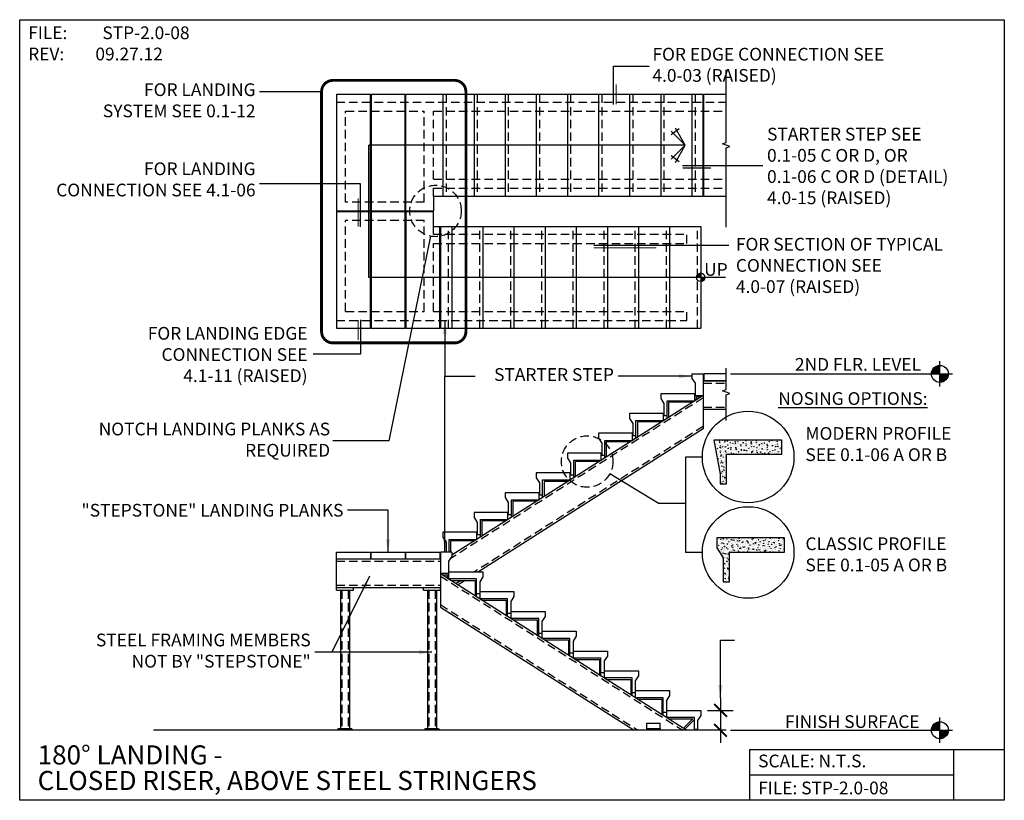
# Model space of a CAD drawing. Units: inches. Extents: x 1313 to 1661, y 5783 to 6059.
import ezdxf
from ezdxf.enums import TextEntityAlignment as Align

# ---------------------------------------------------------------- set-up
doc = ezdxf.new("R2010")
doc.units = ezdxf.units.IN
doc.header["$LTSCALE"] = 24
doc.header["$MEASUREMENT"] = 0
doc.header["$PDMODE"] = 34
doc.linetypes.add('DASHED2', pattern=[0.375, 0.25, -0.125])
doc.linetypes.add('DASHED4', pattern=[0.1875, 0.125, -0.0625])
for name, color, linetype in [('A-DBX', 3, 'Continuous'), ('A-DBX-TXT', 2, 'Continuous'), ('A-TXT', 2, 'Continuous'), ('A_ARROWS', 8, 'Continuous'), ('A_BY_OTHERS', 8, 'Continuous'), ('A_CONC', 2, 'Continuous'), ('A_CONC_HATCH', 8, 'Continuous'), ('A_DIM', 96, 'Continuous'), ('A_HARDWARE', 4, 'Continuous'), ('A_NOTES', 96, 'Continuous'), ('A_STRINGERS', 8, 'Continuous'), ('A_TXT', 2, 'Continuous')]:
    doc.layers.add(name, color=color, linetype=linetype)
doc.styles.add('DETAIL_NAME', font='ARIAL.TTF')
doc.styles.get("Standard").update_dxf_attribs({"font": 'ARIAL.TTF'})
doc.styles.add('TXT_48', font='ARIAL.TTF', dxfattribs={"height": 4.5})
doc.dimstyles.new('DIM_48', dxfattribs={"dimscale": 48, "dimtxt": 0.09375, "dimasz": 0.09375, "dimexe": 0.09375, "dimexo": 0.09375, "dimgap": 0.03125, "dimtad": 1, "dimdec": 4, "dimzin": 3, "dimdsep": 46, "dimlunit": 4, "dimtxsty": 'TXT_48', "dimblk": 'ARCHTICK', "dimcen": 0.09, "dimdle": 0.09375, "dimclrd": 256, "dimclre": 256, "dimclrt": 2, "dimazin": 0, "dimtfac": 1, "dimtdec": 4, "dimtmove": 0, "dimatfit": 3, "dimfxl": 0, "dimfrac": 1, "dimtolj": 1, "dimtzin": 0, "dimlwd": -1, "dimlwe": -1, "dimarcsym": 0})

# ---------------------------------------------------------------- blocks, each defined once
blk = doc.blocks.new('aroow_01')
at = {"color": 1}
for p, q in [((3.5, 6.07), (0, 0)), ((0, 0), (4.96, 4.96)), ((5.04, 3.63), (2.2, 5.81)), ((0, 0), (3.5, -6.07)), ((4.96, -4.96), (0, 0)), ((2.2, -5.81), (5.04, -3.63))]:
    blk.add_line(p, q, dxfattribs=at)
blk = doc.blocks.new('_ArchTick')
at = {"color": 0, "linetype": 'ByBlock', "const_width": 0.15}
blk.add_lwpolyline([(-0.5, -0.5), (0.5, 0.5)], dxfattribs=at)
blk = doc.blocks.new('*D2')
at = {"layer": 'A_DIM'}
for p, q in [((1560.65, 5819.63), (1560.65, 5803.63)), ((1556.02, 5815.13), (1565.15, 5815.13))]:
    blk.add_line(p, q, dxfattribs=at)
at = {"layer": 'Defpoints', "color": 0}
for p in [(1551.52, 5815.13), (1560.65, 5808.13), (1560.65, 5808.13)]:
    blk.add_point(p, dxfattribs=at)
at = {"layer": 'A_DIM', "xscale": 4.5, "yscale": 4.5, "zscale": 4.5}
for p, rotation in [((1560.65, 5815.13), 90), ((1560.65, 5808.13), 270)]:
    blk.add_blockref('_ArchTick', p, dxfattribs=dict(at, rotation=rotation))

msp = doc.modelspace()

# ---------------------------------------------------------------- hatches: boundary and pattern name
at = {"layer": 'A_ARROWS'}
h = msp.add_hatch(dxfattribs=at)
h.set_pattern_fill('ANSI31', color=1, scale=0.5, angle=-90, style=0)
h.set_pattern_definition([(315, (2191.488354, 4948.821797), (0.0441941738, 0.0441941738), [])])
h.paths.add_polyline_path([(1553.65898, 5968.24041), (1553.65898, 5969.74041, 0.414213562), (1552.15898, 5968.24041)])
h.paths.add_polyline_path([(1553.65898, 5966.74041, 0.414213562), (1555.15898, 5968.24041), (1553.65898, 5968.24041)])
at = {"layer": 'A_CONC_HATCH'}
h = msp.add_hatch(dxfattribs=at)
h.set_pattern_fill('AR-CONC', color=256, scale=0.25, angle=90, style=0)
h.set_pattern_definition([(40, (-2767.7979, -785.6), (-0.15688034, 1.79315046), [0.1875, -2.0625]), (95, (-2767.7979, -785.6), (1.88048033, -0.34687833), [0.15, -1.65]), (349.5486, (-2767.811, -785.4505), (1.72359886, 1.44627345), [0.15935047, -1.7528553]), (43.8158, (-2767.2979, -785.6), (-0.41379754, 2.6681026), [0.28125, -3.09375]), (353.3644, (-2767.3324, -785.3776), (2.4352947, 2.3366568), [0.2390257, -2.6292825]), (98.8158, (-2767.298, -785.6), (2.4352965, 2.3366549), [0.225, -2.475]), (69, (-2767.4229, -785.35), (-1.00654723, 1.49226763), [0.1875, -2.0625]), (124, (-2767.4229, -785.35), (1.8128751, 0.60828833), [0.15, -1.65]), (18.5486, (-2767.5068, -785.2256), (0.80632624, 2.10055657), [0.15935047, -1.7528553]), (52.5, (-2767.7979, -785.5999), (0.832234635, 0.03039964), [0, -1.63, 0, -1.675, 0, -1.65625]), (82.5, (-2767.7979, -785.5999), (0.98602928, 0.65767384), [0, -0.955, 0, -1.5925, 0, -0.63125]), (122.5, (-2767.7979, -786.1574), (-0.05638718, 1.33455609), [0, -0.625, 0, -1.95, 0, -2.5875]), (132.5, (-2767.7979, -786.4074), (0.25026246, 1.45796542), [0, -0.8125, 0, -1.295, 0, -1.8375])])
h.paths.add_polyline_path([(1582.30007, 5905.73225), (1582.30007, 5910.73225), (1558.30007, 5910.73225), (1560.55007, 5898.73225), (1560.55007, 5895.23225), (1562.80007, 5895.23225), (1562.80007, 5905.73225)])
h = msp.add_hatch(dxfattribs=at)
h.set_pattern_fill('AR-CONC', color=256, scale=0.25, angle=90, style=0)
h.set_pattern_definition([(40, (-2766.8017, -781.1832), (-0.15688034, 1.79315046), [0.1875, -2.0625]), (95, (-2766.8017, -781.1832), (1.88048033, -0.34687833), [0.15, -1.65]), (349.5486, (-2766.8148, -781.0338), (1.72359886, 1.44627345), [0.15935047, -1.7528553]), (43.8158, (-2766.3017, -781.1832), (-0.41379754, 2.6681026), [0.28125, -3.09375]), (353.3644, (-2766.3362, -780.961), (2.4352947, 2.3366568), [0.2390257, -2.6292825]), (98.8158, (-2766.3017, -781.1832), (2.4352965, 2.3366549), [0.225, -2.475]), (69, (-2766.4267, -780.9332), (-1.00654723, 1.49226763), [0.1875, -2.0625]), (124, (-2766.4267, -780.9332), (1.8128751, 0.60828833), [0.15, -1.65]), (18.5486, (-2766.5106, -780.8089), (0.80632624, 2.10055657), [0.15935047, -1.7528553]), (52.5, (-2766.8017, -781.1832), (0.832234635, 0.03039964), [0, -1.63, 0, -1.675, 0, -1.65625]), (82.5, (-2766.8017, -781.1832), (0.98602928, 0.65767384), [0, -0.955, 0, -1.5925, 0, -0.63125]), (122.5, (-2766.8017, -781.7407), (-0.05638718, 1.33455609), [0, -0.625, 0, -1.95, 0, -2.5875]), (132.5, (-2766.8017, -781.9907), (0.25026246, 1.45796542), [0, -0.8125, 0, -1.295, 0, -1.8375])])
h.paths.add_polyline_path([(1583.29625, 5871.14895), (1583.29625, 5876.14895), (1559.29625, 5876.14895), (1559.29625, 5872.64895), (1561.54625, 5869.14895), (1561.54625, 5860.64895), (1563.79625, 5860.64895), (1563.79625, 5871.14895)])
at = {"layer": 'A_DIM'}
h = msp.add_hatch(dxfattribs=at)
h.set_pattern_fill('ANSI31', color=256, angle=-90, style=0)
h.set_pattern_definition([(315, (2913.85545, 3895.29625), (0.0883883476, 0.0883883476), [])])
h.paths.add_polyline_path([(1638.1967, 5934.13349), (1638.1967, 5937.13349, 0.414213562), (1635.1967, 5934.13349)])
h.paths.add_polyline_path([(1638.1967, 5931.13349, 0.414213562), (1641.1967, 5934.13349), (1638.1967, 5934.13349)])
h = msp.add_hatch(dxfattribs=at)
h.set_pattern_fill('ANSI31', color=256, angle=-90, style=0)
h.set_pattern_definition([(315, (2913.85545, 3769.29625), (0.0883883476, 0.0883883476), [])])
h.paths.add_polyline_path([(1638.1967, 5808.13349), (1638.1967, 5811.13349, 0.414213562), (1635.1967, 5808.13349)])
h.paths.add_polyline_path([(1638.1967, 5805.13349, 0.414213562), (1641.1967, 5808.13349), (1638.1967, 5808.13349)])

# ---------------------------------------------------------------- linework, layer by layer
msp.add_lwpolyline([(1562.64673, 5808.13349), (1360.23662, 5808.13349)])
at = {"layer": 'A-DBX'}
for p, q in [((1570.95904, 5801.36401), (1660.95885, 5801.36401)), ((1570.95904, 5801.36401), (1570.95904, 5783.3642)), ((1642.95904, 5801.36401), (1642.95904, 5783.3642)), ((1570.95904, 5792.36411), (1642.95904, 5792.36411))]:
    msp.add_line(p, q, dxfattribs=at)
msp.add_lwpolyline([(1312.95885, 6059.36128), (1660.95885, 6059.36128), (1660.95885, 5783.3642), (1312.95885, 5783.3642)], close=True, dxfattribs=at)
at = {"layer": 'A-TXT'}
for p, q in [((1436.90898, 5991.74041), (1436.90898, 6032.99041)), ((1436.90898, 5950.24041), (1436.90898, 5991.49041)), ((1449.15898, 5950.24041), (1449.15898, 5991.49041)), ((1461.40898, 5950.24041), (1461.40898, 5986.24041)), ((1461.65898, 5950.24041), (1461.65898, 5986.24041))]:
    msp.add_line(p, q, dxfattribs=at)
at = {"layer": 'A-TXT', "linetype": 'DASHED2', "const_width": 1}
msp.add_lwpolyline([(1423.65344, 6037.8989), (1466.67142, 6037.8989, -0.414213562), (1470.67142, 6033.8989), (1470.67142, 5949.08193, -0.414213562), (1466.67142, 5945.08193), (1423.65344, 5945.08193, -0.414213562), (1419.65344, 5949.08193), (1419.65344, 6033.8989, -0.414213562)], format="xyb", close=True, dxfattribs=at)
at = {"layer": 'A_ARROWS', "color": 1}
for p, q in [((1548.1959, 6014.99041), (1436.32195, 6014.99041)), ((1436.32195, 5968.24041), (1436.32195, 6014.99041)), ((1562.44469, 5968.24041), (1436.32195, 5968.24041))]:
    msp.add_line(p, q, dxfattribs=at)
at = {"layer": 'A_ARROWS', "linetype": 'Continuous'}
for points in [[(1562.64673, 5985.94786), (1562.64673, 6014.03041), (1563.96552, 6014.51041), (1561.32794, 6015.47041), (1562.64673, 6015.95041), (1562.64673, 6041.60301)], [(1562.64673, 5917.65571), (1562.64673, 5926.6949), (1563.96552, 5927.1749), (1561.32794, 5928.1349), (1562.64673, 5928.6149), (1562.64673, 5936.19215)]]:
    msp.add_lwpolyline(points, dxfattribs=at)
at = {"layer": 'A_ARROWS', "color": 1}
msp.add_circle((1553.65898, 5968.24041), 1.5, dxfattribs=at)
at = {"layer": 'A_BY_OTHERS'}
for p, q in [((1426.28757, 5857.63349), (1426.28757, 5808.75711)), ((1429.53039, 5857.63349), (1429.53039, 5808.75711)), ((1457.03757, 5857.63349), (1457.03757, 5808.75711)), ((1460.28039, 5857.63349), (1460.28039, 5808.75711)), ((1425.53923, 5808.50766), (1425.16505, 5808.13349)), ((1425.53923, 5808.75711), (1430.27873, 5808.75711)), ((1425.53923, 5808.50766), (1425.53923, 5808.75711)), ((1430.27873, 5808.50766), (1425.53923, 5808.50766)), ((1430.27873, 5808.50766), (1425.53923, 5808.50766)), ((1430.27873, 5808.75711), (1430.27873, 5808.50766)), ((1430.6529, 5808.13349), (1430.27873, 5808.50766)), ((1456.28923, 5808.50766), (1455.91505, 5808.13349)), ((1456.28923, 5808.75711), (1461.02873, 5808.75711)), ((1456.28923, 5808.50766), (1456.28923, 5808.75711)), ((1461.02873, 5808.50766), (1456.28923, 5808.50766)), ((1461.02873, 5808.50766), (1456.28923, 5808.50766)), ((1461.02873, 5808.75711), (1461.02873, 5808.50766)), ((1461.4029, 5808.13349), (1461.02873, 5808.50766)), ((1534.58428, 5808.50766), (1534.21011, 5808.13349)), ((1534.58428, 5808.75711), (1539.32378, 5808.75711)), ((1534.58428, 5808.50766), (1534.58428, 5808.75711)), ((1539.32378, 5808.50766), (1534.58428, 5808.50766)), ((1539.32378, 5808.50766), (1537.92064, 5808.50766)), ((1539.32378, 5808.75711), (1539.32378, 5808.50766)), ((1539.69795, 5808.13349), (1539.32378, 5808.50766))]:
    msp.add_line(p, q, dxfattribs=at)
at = {"layer": 'A_CONC'}
for p, q in [((1424.90898, 6032.99041), (1436.90898, 6032.99041)), ((1424.90898, 6032.99041), (1424.90898, 5991.74041)), ((1437.15898, 6032.99041), (1437.15898, 5991.74041)), ((1437.15898, 6032.99041), (1449.15898, 6032.99041)), ((1449.15898, 5991.74041), (1449.15898, 6032.99041)), ((1449.40898, 5991.74041), (1449.40898, 6032.99041)), ((1449.40898, 6032.99041), (1554.52887, 6032.99041)), ((1462.52887, 6032.99041), (1462.52887, 5996.99041)), ((1473.52887, 6032.99041), (1473.52887, 5996.99041)), ((1484.52887, 6032.99041), (1484.52887, 5996.99041)), ((1495.52887, 6032.99041), (1495.52887, 5996.99041)), ((1506.52887, 6032.99041), (1506.52887, 5996.99041)), ((1517.52887, 6032.99041), (1517.52887, 5996.99041)), ((1528.52887, 6032.99041), (1528.52887, 5996.99041)), ((1539.52887, 6032.99041), (1539.52887, 5996.99041)), ((1550.52887, 6032.99041), (1550.52887, 5996.99041)), ((1554.52887, 5996.99041), (1554.52887, 6032.99041)), ((1554.77887, 6032.99041), (1562.64673, 6032.99041)), ((1554.77887, 5996.99041), (1554.77887, 6032.99041)), ((1459.19695, 5996.99041), (1554.52887, 5996.99041)), ((1459.19695, 5996.99041), (1459.19695, 5991.74041)), ((1554.77887, 5996.99041), (1562.64673, 5996.99041)), ((1424.90898, 5991.74041), (1436.90898, 5991.74041)), ((1424.90898, 5991.49041), (1424.90898, 5950.24041)), ((1424.90898, 5991.49041), (1436.90898, 5991.49041)), ((1437.15898, 5991.74041), (1449.15898, 5991.74041)), ((1437.15898, 5991.49041), (1437.15898, 5950.24041)), ((1437.15898, 5991.49041), (1449.15898, 5991.49041)), ((1449.40898, 5991.74041), (1459.19695, 5991.74041)), ((1449.40898, 5991.49041), (1449.40898, 5950.24041)), ((1449.40898, 5991.49041), (1459.19695, 5991.49041)), ((1459.19695, 5986.24041), (1459.19695, 5991.49041)), ((1459.19695, 5986.24041), (1461.40898, 5986.24041)), ((1461.65898, 5986.24041), (1461.65898, 5950.24041)), ((1461.65898, 5986.24041), (1553.65898, 5986.24041)), ((1465.65898, 5986.24041), (1465.65898, 5950.24041)), ((1476.65898, 5986.24041), (1476.65898, 5950.24041)), ((1487.65898, 5986.24041), (1487.65898, 5950.24041)), ((1498.65898, 5986.24041), (1498.65898, 5950.24041)), ((1509.65898, 5986.24041), (1509.65898, 5950.24041)), ((1520.65898, 5986.24041), (1520.65898, 5950.24041)), ((1531.65898, 5986.24041), (1531.65898, 5950.24041)), ((1542.65898, 5986.24041), (1542.65898, 5950.24041)), ((1553.65898, 5986.24041), (1553.65898, 5950.24041)), ((1424.90898, 5950.24041), (1436.90898, 5950.24041)), ((1437.15898, 5950.24041), (1449.15898, 5950.24041)), ((1449.40898, 5950.24041), (1461.40898, 5950.24041)), ((1461.65898, 5950.24041), (1553.65898, 5950.24041)), ((1550.52887, 5934.13349), (1550.52887, 5932.50849)), ((1550.52887, 5934.13349), (1554.52887, 5934.13349)), ((1554.52887, 5934.13349), (1554.52887, 5926.54258)), ((1554.77887, 5934.13349), (1554.77887, 5931.63349)), ((1562.64673, 5934.13349), (1554.77887, 5934.13349)), ((1550.52887, 5932.50849), (1551.65387, 5930.88349)), ((1551.65387, 5930.88349), (1551.65387, 5926.54258)), ((1562.64673, 5931.63349), (1554.77887, 5931.63349)), ((1551.65387, 5926.54258), (1554.52887, 5926.54258)), ((1462.52887, 5878.13349), (1462.52887, 5876.38349)), ((1474.52887, 5878.13349), (1462.52887, 5878.13349)), ((1474.52887, 5875.63349), (1474.52887, 5878.13349)), ((1462.52887, 5876.38349), (1463.65387, 5874.63349)), ((1463.65387, 5874.63349), (1463.65387, 5871.13349)), ((1464.77887, 5871.13349), (1464.77887, 5875.63349)), ((1464.77887, 5875.63349), (1474.52887, 5875.63349)), ((1461.65898, 5871.13349), (1461.65898, 5863.54258)), ((1465.65898, 5871.13349), (1461.65898, 5871.13349)), ((1465.65898, 5871.13349), (1465.65898, 5869.50849)), ((1465.65898, 5869.50849), (1464.53398, 5867.88349)), ((1464.53398, 5867.88349), (1464.53398, 5863.54258)), ((1464.53398, 5863.54258), (1461.65898, 5863.54258)), ((1541.65898, 5812.63349), (1541.65898, 5815.13349)), ((1541.65898, 5815.13349), (1553.65898, 5815.13349)), ((1553.65898, 5815.13349), (1553.65898, 5813.38349)), ((1551.40898, 5812.63349), (1541.65898, 5812.63349)), ((1551.40898, 5808.38349), (1551.40898, 5812.63349)), ((1553.65898, 5813.38349), (1552.53398, 5811.63349)), ((1552.53398, 5811.63349), (1552.53398, 5808.38349)), ((1552.53398, 5808.38349), (1551.40898, 5808.38349))]:
    msp.add_line(p, q, dxfattribs=at)
for points in [[(1539.52887, 5927.13349), (1539.52887, 5925.38349), (1540.65387, 5923.63349), (1540.65387, 5919.38349), (1541.77887, 5919.38349), (1541.77887, 5924.63349), (1551.52887, 5924.63349), (1551.52887, 5927.13349)], [(1528.52887, 5920.13349), (1528.52887, 5918.38349), (1529.65387, 5916.63349), (1529.65387, 5912.38349), (1530.77887, 5912.38349), (1530.77887, 5917.63349), (1540.52887, 5917.63349), (1540.52887, 5920.13349)], [(1517.52887, 5913.13349), (1517.52887, 5911.38349), (1518.65387, 5909.63349), (1518.65387, 5905.38349), (1519.77887, 5905.38349), (1519.77887, 5910.63349), (1529.52887, 5910.63349), (1529.52887, 5913.13349)], [(1582.30007, 5910.73225), (1558.30007, 5910.73225), (1560.55007, 5898.73225), (1560.55007, 5895.23225), (1562.80007, 5895.23225), (1562.80007, 5905.73225), (1582.30007, 5905.73225)], [(1506.52887, 5906.13349), (1506.52887, 5904.38349), (1507.65387, 5902.63349), (1507.65387, 5898.38349), (1508.77887, 5898.38349), (1508.77887, 5903.63349), (1518.52887, 5903.63349), (1518.52887, 5906.13349)], [(1495.52887, 5899.13349), (1495.52887, 5897.38349), (1496.65387, 5895.63349), (1496.65387, 5891.38349), (1497.77887, 5891.38349), (1497.77887, 5896.63349), (1507.52887, 5896.63349), (1507.52887, 5899.13349)], [(1484.52887, 5892.13349), (1484.52887, 5890.38349), (1485.65387, 5888.63349), (1485.65387, 5884.38349), (1486.77887, 5884.38349), (1486.77887, 5889.63349), (1496.52887, 5889.63349), (1496.52887, 5892.13349)], [(1473.52887, 5885.13349), (1473.52887, 5883.38349), (1474.65387, 5881.63349), (1474.65387, 5877.38349), (1475.77887, 5877.38349), (1475.77887, 5882.63349), (1485.52887, 5882.63349), (1485.52887, 5885.13349)], [(1559.29625, 5876.14895), (1559.29625, 5872.64895), (1561.54625, 5869.14895), (1561.54625, 5860.64895), (1563.79625, 5860.64895), (1563.79625, 5871.14895), (1583.29625, 5871.14895), (1583.29625, 5876.14895)], [(1424.90898, 5871.13349), (1436.90898, 5871.13349), (1436.90898, 5868.63349), (1424.90898, 5868.63349)], [(1437.15898, 5871.13349), (1449.15898, 5871.13349), (1449.15898, 5868.63349), (1437.15898, 5868.63349)], [(1449.40898, 5871.13349), (1461.40898, 5871.13349), (1461.40898, 5868.63349), (1449.40898, 5868.63349)], [(1476.65898, 5864.13349), (1476.65898, 5862.38349), (1475.53398, 5860.63349), (1475.53398, 5856.38349), (1474.40898, 5856.38349), (1474.40898, 5861.63349), (1464.65898, 5861.63349), (1464.65898, 5864.13349)], [(1487.65898, 5857.13349), (1487.65898, 5855.38349), (1486.53398, 5853.63349), (1486.53398, 5849.38349), (1485.40898, 5849.38349), (1485.40898, 5854.63349), (1475.65898, 5854.63349), (1475.65898, 5857.13349)], [(1498.65898, 5850.13349), (1498.65898, 5848.38349), (1497.53398, 5846.63349), (1497.53398, 5842.38349), (1496.40898, 5842.38349), (1496.40898, 5847.63349), (1486.65898, 5847.63349), (1486.65898, 5850.13349)], [(1509.65898, 5843.13349), (1509.65898, 5841.38349), (1508.53398, 5839.63349), (1508.53398, 5835.38349), (1507.40898, 5835.38349), (1507.40898, 5840.63349), (1497.65898, 5840.63349), (1497.65898, 5843.13349)], [(1520.65898, 5836.13349), (1520.65898, 5834.38349), (1519.53398, 5832.63349), (1519.53398, 5828.38349), (1518.40898, 5828.38349), (1518.40898, 5833.63349), (1508.65898, 5833.63349), (1508.65898, 5836.13349)], [(1531.65898, 5829.13349), (1531.65898, 5827.38349), (1530.53398, 5825.63349), (1530.53398, 5821.38349), (1529.40898, 5821.38349), (1529.40898, 5826.63349), (1519.65898, 5826.63349), (1519.65898, 5829.13349)], [(1542.65898, 5822.13349), (1542.65898, 5820.38349), (1541.53398, 5818.63349), (1541.53398, 5814.38349), (1540.40898, 5814.38349), (1540.40898, 5819.63349), (1530.65898, 5819.63349), (1530.65898, 5822.13349)]]:
    msp.add_lwpolyline(points, close=True, dxfattribs=at)
at = {"layer": 'A_DIM'}
for p, q in [((1419.65344, 6033.8989), (1397.68214, 6033.8989)), ((1458.11885, 5982.8254), (1443.42422, 5910.45407)), ((1638.1967, 5929.63349), (1638.1967, 5938.63349)), ((1564.22242, 5934.13349), (1642.6967, 5934.13349)), ((1443.42422, 5910.45407), (1423.62261, 5910.45407)), ((1554.23234, 5904.73642), (1548.23234, 5904.73642)), ((1548.23234, 5904.73642), (1548.23234, 5870.99067)), ((1521.53839, 5898.85384), (1539.01574, 5888.25895)), ((1548.23234, 5888.25895), (1539.01574, 5888.25895)), ((1554.23234, 5870.99067), (1548.23234, 5870.99067)), ((1638.1967, 5803.63349), (1638.1967, 5812.63349)), ((1564.22242, 5808.13349), (1642.6967, 5808.13349))]:
    msp.add_line(p, q, dxfattribs=at)
at = {"layer": 'A_DIM', "linetype": 'DASHED4'}
for centre in [(1459.929, 5991.74041), (1513.51102, 5903.13349)]:
    msp.add_circle(centre, 9.09693, dxfattribs=at)
at = {"layer": 'A_DIM'}
for centre, radius in [((1638.1967, 5934.13349), 3), ((1570.42619, 5904.73642), 16.19386), ((1570.42619, 5870.99067), 16.19386), ((1638.1967, 5808.13349), 3)]:
    msp.add_circle(centre, radius, dxfattribs=at)
at = {"layer": 'A_HARDWARE'}
for p, q in [((1464.77887, 5875.63349), (1474.52887, 5875.63349)), ((1464.77887, 5871.13349), (1464.77887, 5875.63349)), ((1473.74316, 5875.13349), (1465.27887, 5875.13349)), ((1465.27887, 5875.13349), (1465.27887, 5871.13349)), ((1474.52887, 5875.63349), (1473.74316, 5875.13349)), ((1550.90898, 5812.13349), (1547.61731, 5808.84182)), ((1548.04943, 5808.56684), (1551.40898, 5811.92638))]:
    msp.add_line(p, q, dxfattribs=at)
for points in [[(1551.65387, 5926.54258), (1554.52887, 5926.54258), (1553.74316, 5926.04258), (1552.15387, 5926.04258), (1552.15387, 5925.03122), (1551.65387, 5924.71304), (1551.65387, 5926.54258)], [(1541.77887, 5924.63349), (1551.52887, 5924.63349), (1550.74316, 5924.13349), (1542.27887, 5924.13349), (1542.27887, 5918.74713), (1541.77887, 5918.42894), (1541.77887, 5919.38349)], [(1530.77887, 5917.63349), (1540.52887, 5917.63349), (1539.74316, 5917.13349), (1531.27887, 5917.13349), (1531.27887, 5911.74713), (1530.77887, 5911.42894), (1530.77887, 5912.38349)], [(1519.77887, 5910.63349), (1529.52887, 5910.63349), (1528.74316, 5910.13349), (1520.27887, 5910.13349), (1520.27887, 5904.74713), (1519.77887, 5904.42894), (1519.77887, 5905.38349)], [(1508.77887, 5903.63349), (1518.52887, 5903.63349), (1517.74316, 5903.13349), (1509.27887, 5903.13349), (1509.27887, 5897.74713), (1508.77887, 5897.42894), (1508.77887, 5898.38349)], [(1497.77887, 5896.63349), (1507.52887, 5896.63349), (1506.74316, 5896.13349), (1498.27887, 5896.13349), (1498.27887, 5890.74713), (1497.77887, 5890.42894), (1497.77887, 5891.38349)], [(1486.77887, 5889.63349), (1496.52887, 5889.63349), (1495.74316, 5889.13349), (1487.27887, 5889.13349), (1487.27887, 5883.74713), (1486.77887, 5883.42894), (1486.77887, 5884.38349)], [(1475.77887, 5882.63349), (1485.52887, 5882.63349), (1484.74316, 5882.13349), (1476.27887, 5882.13349), (1476.27887, 5876.74713), (1475.77887, 5876.42894), (1475.77887, 5877.38349)], [(1464.53398, 5863.54258), (1461.65898, 5863.54258), (1462.44469, 5863.04258), (1464.03398, 5863.04258), (1464.03398, 5862.03122), (1464.53398, 5861.71304), (1464.53398, 5863.54258)], [(1474.40898, 5861.63349), (1464.65898, 5861.63349), (1465.44469, 5861.13349), (1473.90898, 5861.13349), (1473.90898, 5855.74713), (1474.40898, 5855.42894), (1474.40898, 5856.38349)], [(1485.40898, 5854.63349), (1475.65898, 5854.63349), (1476.44469, 5854.13349), (1484.90898, 5854.13349), (1484.90898, 5848.74713), (1485.40898, 5848.42894), (1485.40898, 5849.38349)], [(1496.40898, 5847.63349), (1486.65898, 5847.63349), (1487.44469, 5847.13349), (1495.90898, 5847.13349), (1495.90898, 5841.74713), (1496.40898, 5841.42894), (1496.40898, 5842.38349)], [(1507.40898, 5840.63349), (1497.65898, 5840.63349), (1498.44469, 5840.13349), (1506.90898, 5840.13349), (1506.90898, 5834.74713), (1507.40898, 5834.42894), (1507.40898, 5835.38349)], [(1518.40898, 5833.63349), (1508.65898, 5833.63349), (1509.44469, 5833.13349), (1517.90898, 5833.13349), (1517.90898, 5827.74713), (1518.40898, 5827.42894), (1518.40898, 5828.38349)], [(1529.40898, 5826.63349), (1519.65898, 5826.63349), (1520.44469, 5826.13349), (1528.90898, 5826.13349), (1528.90898, 5820.74713), (1529.40898, 5820.42894), (1529.40898, 5821.38349)], [(1540.40898, 5819.63349), (1530.65898, 5819.63349), (1531.44469, 5819.13349), (1539.90898, 5819.13349), (1539.90898, 5813.74713), (1540.40898, 5813.42894), (1540.40898, 5814.38349)]]:
    msp.add_lwpolyline(points, close=True, dxfattribs=at)
msp.add_lwpolyline([(1551.40898, 5811.92638), (1551.40898, 5812.63349), (1541.65898, 5812.63349), (1542.44469, 5812.13349), (1550.90898, 5812.13349)], dxfattribs=at)
at = {"layer": 'A_NOTES'}
for p, q in [((1522.8859, 6029.40897), (1522.8859, 6042.89147)), ((1522.8859, 6042.89147), (1535.38696, 6042.89147)), ((1547.24435, 6007.80193), (1575.56957, 6007.80193)), ((1433.42312, 6001.29266), (1397.68214, 6001.29266)), ((1433.42312, 5986.13005), (1433.42312, 6001.29266)), ((1515.86854, 5979.60214), (1563.61645, 5979.60214)), ((1433.45824, 5953.22841), (1433.45824, 5941.0658)), ((1433.45824, 5941.0658), (1416.66323, 5941.0658))]:
    msp.add_line(p, q, dxfattribs=at)
at = {"layer": 'A_NOTES', "const_width": 0.375}
for points in [[(1523.7609, 6029.40897), (1523.7609, 6036.46764)], [(1547.24435, 6006.92693), (1557.30302, 6006.92693)], [(1432.54812, 5986.13005), (1432.54812, 5996.18872)], [(1515.86854, 5978.72714), (1537.92721, 5978.72714)], [(1432.58324, 5953.22841), (1432.58324, 5946.16974)]]:
    msp.add_lwpolyline(points, dxfattribs=at)
at = {"layer": 'A_STRINGERS', "linetype": 'DASHED4'}
for p, q in [((1463.65387, 6032.99041), (1463.65387, 5996.99041)), ((1474.65387, 6032.99041), (1474.65387, 5996.99041)), ((1485.65387, 6032.99041), (1485.65387, 5996.99041)), ((1496.65387, 6032.99041), (1496.65387, 5996.99041)), ((1507.65387, 6032.99041), (1507.65387, 5996.99041)), ((1518.65387, 6032.99041), (1518.65387, 5996.99041)), ((1529.65387, 6032.99041), (1529.65387, 5996.99041)), ((1540.65387, 6032.99041), (1540.65387, 5996.99041)), ((1551.65387, 6032.99041), (1551.65387, 5996.99041)), ((1424.90898, 6030.23324), (1562.64673, 6030.23324)), ((1428.1518, 6026.99041), (1455.95413, 6026.99041)), ((1428.1518, 5994.86541), (1428.1518, 6026.99041)), ((1455.95413, 5994.86541), (1455.95413, 6026.99041)), ((1459.19695, 6026.99041), (1562.64673, 6026.99041)), ((1459.19695, 6002.99041), (1459.19695, 6026.99041)), ((1459.19695, 6002.99041), (1562.64673, 6002.99041)), ((1459.19695, 5999.74759), (1562.64673, 5999.74759)), ((1459.19695, 5996.99041), (1459.19695, 5999.74759)), ((1455.95413, 5994.86541), (1428.1518, 5994.86541)), ((1459.19695, 5991.61541), (1428.1518, 5991.61541)), ((1455.95413, 5988.36541), (1428.1518, 5988.36541)), ((1428.1518, 5956.24041), (1428.1518, 5988.36541)), ((1455.95413, 5956.24041), (1455.95413, 5988.36541)), ((1459.19695, 5983.48324), (1459.19695, 5986.24041)), ((1464.53398, 5950.24041), (1464.53398, 5986.24041)), ((1475.53398, 5950.24041), (1475.53398, 5986.24041)), ((1486.53398, 5950.24041), (1486.53398, 5986.24041)), ((1497.53398, 5950.24041), (1497.53398, 5986.24041)), ((1508.53398, 5950.24041), (1508.53398, 5986.24041)), ((1519.53398, 5950.24041), (1519.53398, 5986.24041)), ((1530.53398, 5950.24041), (1530.53398, 5986.24041)), ((1541.53398, 5950.24041), (1541.53398, 5986.24041)), ((1552.53398, 5950.24041), (1552.53398, 5986.24041)), ((1459.19695, 5983.48324), (1548.73041, 5983.48324)), ((1548.73041, 5980.24041), (1548.73041, 5983.48324)), ((1459.19695, 5980.24041), (1548.73041, 5980.24041)), ((1459.19695, 5956.24041), (1459.19695, 5980.24041)), ((1428.1518, 5956.24041), (1455.95413, 5956.24041)), ((1459.19695, 5956.24041), (1548.73041, 5956.24041)), ((1548.73041, 5952.99759), (1548.73041, 5956.24041)), ((1424.90898, 5952.99759), (1548.73041, 5952.99759)), ((1554.52887, 5930.88349), (1562.64673, 5930.88349)), ((1554.52887, 5925.6536), (1465.15351, 5868.77837)), ((1554.52887, 5922.38349), (1562.64673, 5922.38349)), ((1554.52887, 5915.57847), (1473.68676, 5864.13349)), ((1424.90898, 5867.88349), (1461.65898, 5867.88349)), ((1461.65898, 5862.6536), (1547.33344, 5808.13349)), ((1468.97248, 5861.13349), (1467.20859, 5860.01101)), ((1424.90898, 5859.38349), (1461.65898, 5859.38349)), ((1426.78757, 5857.63349), (1426.78757, 5808.75711)), ((1429.03039, 5857.63349), (1429.03039, 5808.75711)), ((1457.53757, 5857.63349), (1457.53757, 5808.75711)), ((1459.78039, 5857.63349), (1459.78039, 5808.75711)), ((1461.65898, 5852.57847), (1531.50109, 5808.13349))]:
    msp.add_line(p, q, dxfattribs=at)
at = {"layer": 'A_STRINGERS'}
for p, q in [((1554.52887, 5931.63349), (1562.64673, 5931.63349)), ((1554.52887, 5931.63349), (1554.52887, 5914.68949)), ((1554.52887, 5926.54258), (1465.65898, 5869.98901)), ((1554.52887, 5921.63349), (1562.64673, 5921.63349)), ((1554.52887, 5914.68949), (1475.08374, 5864.13349)), ((1424.90898, 5857.63349), (1424.90898, 5868.63349)), ((1461.65898, 5868.63349), (1424.90898, 5868.63349)), ((1461.65898, 5868.63349), (1461.65898, 5851.68949)), ((1461.65898, 5863.54258), (1548.73041, 5808.13349)), ((1470.36945, 5861.13349), (1467.90707, 5859.56652)), ((1424.90898, 5858.63349), (1461.65898, 5858.63349)), ((1424.90898, 5857.63349), (1430.90898, 5857.63349)), ((1430.90898, 5857.63349), (1430.90898, 5858.63349)), ((1455.65898, 5857.63349), (1455.65898, 5858.63349)), ((1455.65898, 5857.63349), (1461.65898, 5857.63349)), ((1461.65898, 5857.63349), (1461.65898, 5858.63349)), ((1461.65898, 5851.68949), (1530.10411, 5808.13349)), ((1534.58428, 5808.75711), (1534.58428, 5810.63349)), ((1534.58428, 5810.63349), (1539.32378, 5810.63349)), ((1539.32378, 5808.75711), (1539.32378, 5810.63349))]:
    msp.add_line(p, q, dxfattribs=at)

# ---------------------------------------------------------------- block references
at = {"layer": 'A_ARROWS', "rotation": 180}
msp.add_blockref('aroow_01', (1548.1959, 6014.99041), dxfattribs=at)

# ---------------------------------------------------------------- texts
at = {"layer": 'A-DBX-TXT', "style": 'DETAIL_NAME'}
for s, p in [('180%%D LANDING - ', (1319.29847, 5796.04067)), ('CLOSED RISER, ABOVE STEEL STRINGERS', (1319.29847, 5786.99489))]:
    msp.add_text(s, height=6.75, dxfattribs=at).set_placement(p)
at = {"layer": 'A-DBX-TXT'}
for s, p in [('SCALE: N.T.S.', (1573.95904, 5797.27399)), ('FILE: STP-2.0-08', (1573.95904, 5787.72675))]:
    msp.add_text(s, height=4.5, dxfattribs=at).set_placement(p, align=Align.MIDDLE_LEFT)
at = {"layer": 'A-DBX-TXT', "insert": (1315.95885, 6056.97392), "char_height": 4.5, "width": 60.4583705, "attachment_point": 1}
msp.add_mtext('FILE: ^ISTP-2.0-08\\PREV:^I09.27.12', dxfattribs=at)
at = {"layer": 'A_DIM', "color": 2, "style": 'TXT_48'}
for s, p in [('2ND FLR. LEVEL', (1631.53722, 5933.83182)), ('FINISH SURFACE', (1631.01603, 5807.5346))]:
    msp.add_text(s, height=4.5, dxfattribs=at).set_placement(p, align=Align.BOTTOM_RIGHT)
at = {"layer": 'A_DIM', "color": 2, "char_height": 4.5, "attachment_point": 1, "style": 'TXT_48'}
for s, insert in [('{\\LNOSING OPTIONS:}', (1581.06027, 5927.66122)), ('MODERN PROFILE\\PSEE 0.1-06 A OR B', (1590.67189, 5915.31702)), ('CLASSIC PROFILE\\PSEE 0.1-05 A OR B', (1590.67189, 5876.3236))]:
    msp.add_mtext(s, dxfattribs=dict(at, insert=insert))
at = {"layer": 'A_NOTES', "color": 2, "char_height": 4.5, "attachment_point": 6, "style": 'TXT_48'}
for s, insert, width in [('STARTER STEP', (1522.99326, 5933.32099), 74.26), ('\\pt22.5;"STEPSTONE" LANDING PLANKS', (1427.37473, 5885.92042), 103.7823529), ('STEEL FRAMING MEMBERS NOT BY "STEPSTONE"', (1415.82359, 5835.71147), 84.5571429)]:
    msp.add_mtext(s, dxfattribs=dict(at, insert=insert, width=width))
at = {"layer": 'A_TXT', "char_height": 4.5, "attachment_point": 1, "style": 'TXT_48'}
for s, insert, width in [('FOR EDGE CONNECTION SEE \\P4.0-03 (RAISED)', (1536.59183, 6049.40942), 287.4835599), ('FOR SECTION OF TYPICAL CONNECTION SEE \\P4.0-07 (RAISED)', (1566.09396, 5982.23305), 96.9808387), ('UP', (1554.87355, 5973.31157), 11.7274855)]:
    msp.add_mtext(s, dxfattribs=dict(at, insert=insert, width=width))
at = {"layer": 'A_TXT', "color": 2, "char_height": 4.5, "style": 'TXT_48'}
for s, insert, width, attachment_point in [('FOR LANDING SYSTEM SEE 0.1-12', (1396.32993, 6030.2783), 60.3117347, 6), ('STARTER STEP SEE\\P0.1-05 C OR D, OR\\P0.1-06 C OR D (DETAIL)\\P4.0-15 (RAISED) ', (1577.10358, 6007.05742), 94.0023459, 4), ('FOR LANDING \\PCONNECTION SEE 4.1-06', (1396.32993, 6002.30711), 101.9730157, 6), ('FOR LANDING EDGE\\PCONNECTION SEE \\P4.1-11 (RAISED)', (1414.69575, 5940.38825), 101.9730157, 6), ('NOTCH LANDING PLANKS AS REQUIRED', (1422.66993, 5910.30832), 82.10625, 6)]:
    msp.add_mtext(s, dxfattribs=dict(at, insert=insert, width=width, attachment_point=attachment_point))

# ---------------------------------------------------------------- dimensions: what is measured, and where the dimension line sits
at = {"layer": 'A_DIM', "color": 1}
dim = msp.add_linear_dim(base=(1560.64629, 5808.13349), p1=(1551.52382, 5815.13349), p2=(1560.64629, 5808.13349), angle=90, text=' ', dimstyle='DIM_48', dxfattribs=at)
dim.commit()
dim.dimension.update_dxf_attribs({"geometry": '*D2', "text_midpoint": (1560.64629, 5811.31682), "dimtype": 128})

# ---------------------------------------------------------------- leaders
at = {"layer": 'A_NOTES'}
for points in [[(1463.21293, 5952.78605), (1463.21293, 5933.32099), (1473.9986, 5933.32099)], [(1463.21293, 5871.13349), (1463.21293, 5933.32099)], [(1436.56544, 5862.56226), (1423.33759, 5835.71147)]]:
    msp.add_leader(points, dimstyle='DIM_48', override={"dimgap": 0.03125, "dimtad": 0}, dxfattribs=at)
at = {"layer": 'A_NOTES', "annotation_type": 0, "has_hookline": 1, "hookline_direction": 1}
for points, text_width in [([(1550.52887, 5933.32099), (1524.49326, 5933.32099)], 46.94918), ([(1443.15898, 5871.13349), (1443.15898, 5885.92042), (1428.87473, 5885.92042)], 98.16814), ([(1458.59489, 5835.71147), (1417.32359, 5835.71147)], 83.56924)]:
    msp.add_leader(points, dimstyle='DIM_48', override={"dimgap": 0.03125, "dimtad": 0}, dxfattribs=dict(at, text_width=text_width))
at = {"layer": 'A_NOTES', "color": 1}
msp.add_leader([(1560.64629, 5819.63349), (1560.64629, 5839.97037), (1565.58118, 5839.97037)], dimstyle='DIM_48', override={"dimgap": 0.03125, "dimtad": 0}, dxfattribs=at)

doc.saveas('drawing.dxf')
